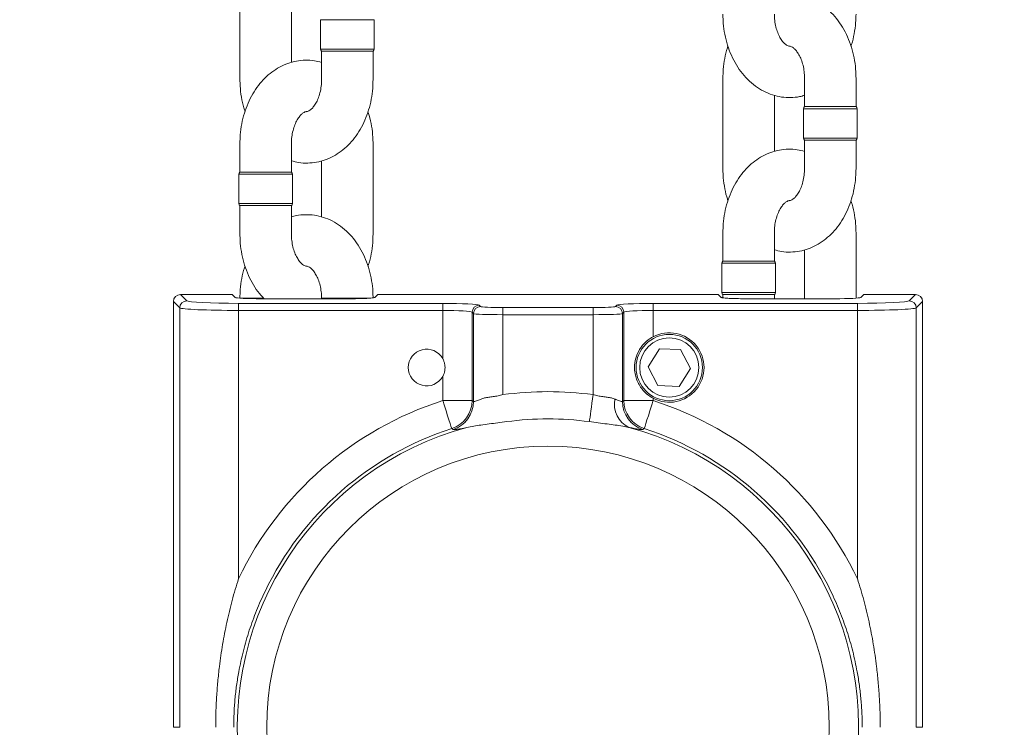
# Model space of a CAD drawing. Units: inches. Extents: x 0 to 108, y 0 to 72.
# Drawn here: x 58 to 67, y 26 to 32 of the extents above; entities that cross this region are included whole.
import ezdxf

# ---------------------------------------------------------------- set-up
doc = ezdxf.new("R2010")
doc.units = ezdxf.units.IN
doc.header["$MEASUREMENT"] = 0
doc.styles.add('SLDTEXTSTYLE0', font='TXT', dxfattribs={"width": 0.75})
doc.dimstyles.new('SLDDIMSTYLE0', dxfattribs={"dimtxt": 0.5, "dimasz": 0.5, "dimexe": 0, "dimexo": 0.0625, "dimgap": 0.125, "dimtad": 0, "dimtih": 1, "dimtoh": 1, "dimrnd": 1e-09, "dimzin": 12, "dimdsep": 46, "dimtxsty": 'SLDTEXTSTYLE0', "dimsah": 1, "dimcen": 0.09, "dimadec": 0, "dimazin": 0, "dimtfac": 1, "dimtofl": 0, "dimtmove": 0, "dimatfit": 3, "dimfxl": 1, "dimtolj": 1, "dimtzin": 12, "dimarcsym": 0})

# ---------------------------------------------------------------- blocks, each defined once
blk = doc.blocks.new('*D13')
at = {"color": 7, "linetype": 'Continuous', "lineweight": 0}
for p, q in [((66.8304, 37.8766), (80.0089, 37.8766)), ((79.8839, 37.8766), (79.8839, 33.8471)), ((79.8839, 24.2021), (79.8839, 33.0394)), ((72.7354, 24.2021), (80.0089, 24.2021))]:
    blk.add_line(p, q, dxfattribs=at)
for points in [[(79.8839, 37.8766), (79.8069, 37.3766), (79.9608, 37.3766)], [(79.8839, 24.2021), (79.9608, 24.7021), (79.8069, 24.7021)]]:
    blk.add_solid(points, dxfattribs=at)
at = {"color": 7, "linetype": 'Continuous', "lineweight": 0, "insert": (79.7443, 33.6839), "char_height": 0.5, "attachment_point": 1, "style": 'SLDTEXTSTYLE0'}
blk.add_mtext('T', dxfattribs=at)
blk = doc.blocks.new('*D15')
at = {"color": 7, "linetype": 'Continuous', "lineweight": 0}
for p, q in [((60.6665, 54.4939), (52.5245, 54.4939)), ((52.6495, 54.4939), (52.6495, 48.8632)), ((52.6495, 14.1936), (52.6495, 48.0556)), ((62.8564, 14.1936), (52.5245, 14.1936))]:
    blk.add_line(p, q, dxfattribs=at)
for points in [[(52.6495, 54.4939), (52.5726, 53.9939), (52.7264, 53.9939)], [(52.6495, 14.1936), (52.7264, 14.6936), (52.5726, 14.6936)]]:
    blk.add_solid(points, dxfattribs=at)
at = {"color": 7, "linetype": 'Continuous', "lineweight": 0, "insert": (52.4035, 48.7001), "char_height": 0.5, "attachment_point": 1, "style": 'SLDTEXTSTYLE0'}
blk.add_mtext('A', dxfattribs=at)

msp = doc.modelspace()

# ---------------------------------------------------------------- linework, layer by layer
at = {"color": 7, "linetype": 'Continuous', "lineweight": 15}
for p, q in [((61.0413, 32.0226), (60.9744, 32.0226)), ((61.4314, 32.0226), (61.0413, 32.0226)), ((60.9744, 31.7732), (61.4314, 31.7732)), ((60.9844, 31.7559), (61.4214, 31.7559)), ((65.1413, 31.2669), (65.0744, 31.2669)), ((65.0844, 31.2842), (65.5214, 31.2842)), ((65.5314, 31.2669), (65.1413, 31.2669)), ((65.0744, 31.0176), (65.5314, 31.0176)), ((65.0844, 31.0002), (65.5214, 31.0002)), ((60.7384, 30.7105), (60.2814, 30.7105)), ((60.2914, 30.7279), (60.6644, 30.7279)), ((60.6644, 30.7279), (60.7284, 30.7279)), ((60.2814, 30.4612), (60.6715, 30.4612)), ((60.2914, 30.4439), (60.6644, 30.4439)), ((60.6644, 30.4439), (60.7284, 30.4439)), ((60.6715, 30.4612), (60.7384, 30.4612)), ((64.8384, 29.9549), (64.3814, 29.9549)), ((64.3914, 29.9722), (64.7644, 29.9722)), ((64.7644, 29.9722), (64.8284, 29.9722)), ((59.786, 29.6895), (59.8398, 29.6357)), ((59.786, 29.6895), (60.2261, 29.6895)), ((60.2513, 29.6643), (60.2261, 29.6895)), ((61.4364, 29.6643), (61.4617, 29.6895)), ((61.4617, 29.6895), (64.3511, 29.6895)), ((64.3763, 29.6643), (64.3511, 29.6895)), ((64.3814, 29.7056), (64.7715, 29.7056)), ((64.3914, 29.6882), (64.7644, 29.6882)), ((64.7644, 29.6882), (64.8284, 29.6882)), ((64.7715, 29.7056), (64.8384, 29.7056)), ((65.5614, 29.6643), (65.5867, 29.6895)), ((65.5867, 29.6895), (66.0268, 29.6895)), ((65.973, 29.6357), (66.0268, 29.6895)), ((59.7799, 29.5758), (59.7261, 29.6296)), ((59.7261, 26.0142), (59.7261, 29.6296)), ((60.2792, 29.6139), (62.013, 29.6139)), ((60.2792, 29.554), (60.2792, 29.6139)), ((60.3554, 29.6584), (60.2914, 29.6584)), ((60.4919, 29.6584), (60.3554, 29.6584)), ((60.471, 29.6534), (61.2167, 29.6534)), ((60.9844, 29.6584), (61.0484, 29.6584)), ((61.0484, 29.6584), (61.3979, 29.6584)), ((62.013, 29.554), (62.013, 29.6139)), ((62.3226, 29.5985), (62.3339, 29.5872)), ((63.4789, 29.5872), (63.4902, 29.5985)), ((63.7998, 29.6139), (65.5336, 29.6139)), ((63.7998, 29.554), (63.7998, 29.6139)), ((64.596, 29.6534), (65.3417, 29.6534)), ((65.5336, 29.554), (65.5336, 29.6139)), ((66.0867, 29.6296), (66.0329, 29.5758)), ((66.0867, 29.6296), (66.0867, 26.0142)), ((59.7799, 26.5304), (59.7799, 29.5758)), ((60.2792, 29.554), (60.2792, 27.2764)), ((62.013, 29.554), (60.2792, 29.554)), ((62.013, 29.1446), (62.013, 29.554)), ((62.274, 29.5272), (62.2626, 29.5386)), ((62.2626, 29.5386), (62.2626, 28.7886)), ((62.274, 29.5272), (62.274, 28.7803)), ((62.5236, 29.5178), (62.5236, 29.5777)), ((62.5236, 29.5777), (63.2892, 29.5777)), ((62.5236, 29.5178), (62.5236, 28.8387)), ((63.2892, 29.5178), (62.5236, 29.5178)), ((63.2892, 29.5178), (63.2892, 29.5777)), ((63.2892, 29.5178), (63.2892, 28.8387)), ((63.5501, 29.5386), (63.5388, 29.5272)), ((63.5388, 29.5272), (63.5388, 28.7803)), ((63.5501, 28.7886), (63.5501, 29.5386)), ((63.7998, 29.554), (63.7998, 29.3307)), ((65.5336, 29.554), (63.7998, 29.554)), ((65.5336, 27.2764), (65.5336, 29.554)), ((66.0329, 29.5758), (66.0329, 26.5304)), ((63.7558, 29.0762), (63.8522, 29.2291)), ((63.8522, 29.2291), (64.0327, 29.2221)), ((64.0327, 29.2221), (64.117, 29.0622)), ((63.8401, 28.9164), (63.7558, 29.0762)), ((64.0206, 28.9094), (64.117, 29.0622)), ((62.013, 28.7886), (62.013, 28.9939)), ((63.8401, 28.9164), (64.0206, 28.9094)), ((62.2626, 28.7886), (62.013, 28.7886)), ((63.5501, 28.7886), (63.7998, 28.7886)), ((63.7998, 28.8078), (63.7998, 28.7886)), ((59.78, 26.0142), (59.7261, 26.0142)), ((66.0328, 26.0142), (66.0867, 26.0142))]:
    msp.add_line(p, q, dxfattribs=at)
at = {"color": 7, "linetype": 'Continuous', "lineweight": 15, "flags": 128}
for points in [[(63.2892, 28.8387), (63.2842, 28.8022), (63.2794, 28.7666), (63.2748, 28.7325), (63.2705, 28.7007), (63.2666, 28.672), (63.2632, 28.6468), (63.2603, 28.6259), (63.2581, 28.6095)], [(62.0895, 28.5509), (62.0874, 28.5576), (62.0826, 28.5725), (62.0753, 28.5952), (62.0657, 28.6248), (62.0543, 28.6603), (62.0414, 28.7004), (62.0274, 28.7437), (62.013, 28.7886)], [(63.7998, 28.7886), (63.7853, 28.7437), (63.7714, 28.7004), (63.7585, 28.6603), (63.747, 28.6248), (63.7375, 28.5952), (63.7302, 28.5725), (63.7254, 28.5576), (63.7233, 28.5509)]]:
    msp.add_lwpolyline(points, dxfattribs=at)
at = {"color": 7, "linetype": 'Continuous', "lineweight": 15}
for centre, radius in [((63.9364, 29.0692), 0.2815), ((63.9364, 29.0692), 0.2515), ((62.9064, 26.0142), 2.3878)]:
    msp.add_circle(centre, radius, dxfattribs=at)
for centre, radius, start, end in [((60.9944, 31.7732), 0.02, 180, 240), ((61.4114, 31.7732), 0.02, 300, 0), ((65.0944, 31.2669), 0.02, 120, 180), ((65.5114, 31.2669), 0.02, 0, 60), ((65.0944, 31.0176), 0.02, 180, 240), ((65.5114, 31.0176), 0.02, 300, 0), ((60.3014, 30.7105), 0.02, 120, 180), ((60.7184, 30.7105), 0.02, 0, 60), ((60.3014, 30.4612), 0.02, 180, 240), ((60.7184, 30.4612), 0.02, 300, 0), ((64.4014, 29.9549), 0.02, 120, 180), ((64.8184, 29.9549), 0.02, 0, 60), ((64.4014, 29.7056), 0.02, 180, 240), ((64.8184, 29.7056), 0.02, 300, 0), ((59.84, 29.5756), 0.0601, 90.18487, 179.81569), ((62.3228, 29.5384), 0.0601, 90.18294, 179.81706), ((63.49, 29.5384), 0.0601, 0.18282, 89.8169), ((65.9728, 29.5756), 0.0601, 0.18475, 89.81511), ((62.3341, 29.527), 0.0601, 90.18499, 179.81529), ((63.4787, 29.527), 0.0601, 0.18499, 89.81501), ((63.9364, 29.0692), 0.295, 242.4164, 117.5836), ((61.8764, 29.0692), 0.156, 28.88098, 331.11902), ((62.9064, 26.0142), 2.8503, 82.28246, 97.71754), ((62.9064, 26.0142), 2.9146, 107.84972, 154.33929), ((62.0122, 28.7891), 0.2504, 287.97539, 359.87459), ((62.0236, 28.7809), 0.2504, 287.8129, 359.87406), ((63.6891, 28.758), 0.2192, 168.57778, 244.34193), ((63.7892, 28.7809), 0.2504, 180.12583, 252.18713), ((63.8006, 28.7891), 0.2504, 180.12544, 252.02467), ((62.9064, 26.0142), 2.9146, 25.66071, 72.15028), ((62.9064, 26.0142), 2.619, 82.28246, 97.71754), ((62.9064, 26.0142), 2.6374, 105.11616, 74.88384), ((62.9064, 26.0142), 2.665, 107.84972, 154.33929), ((62.9064, 26.0142), 2.665, 25.66071, 72.15028)]:
    msp.add_arc(centre, radius, start, end, dxfattribs=at)
for centre, major_axis, ratio, start_param, end_param in [((59.7862, 29.6294), (-0.0425, 0.0425), 0.997265, 5.499157, 7.067214), ((66.0266, 29.6294), (0.0425, 0.0425), 0.997265, 5.499157, 7.067214), ((60.2792, 29.6369), (0.44, 0), 0.052408, 3.193953, 4.712389), ((60.471, 29.6649), (0.22, 0), 0.052408, 3.193953, 4.712389), ((62.013, 29.5976), (0.31, 0), 0.052408, 0.05236, 1.570796), ((63.7998, 29.5976), (0.31, 0), 0.052408, 1.570796, 3.089233), ((65.3417, 29.6649), (0.22, 0), 0.052408, 4.712389, 6.230825), ((65.5336, 29.6369), (0.44, 0), 0.052408, 4.712389, 6.230825), ((60.2792, 29.577), (0.5, 0), 0.046119, 3.193953, 4.712389), ((62.013, 29.5377), (0.25, 0), 0.064986, 0.05236, 1.570796), ((62.5236, 29.5278), (0.25, 0), 0.03983, 3.193953, 4.712389), ((62.5236, 29.5877), (0.19, 0), 0.052408, 3.193953, 4.712389), ((63.2892, 29.5877), (0.19, 0), 0.052408, 4.712389, 6.230825), ((63.2892, 29.5278), (0.25, 0), 0.03983, 4.712389, 6.230825), ((63.7998, 29.5377), (0.25, 0), 0.064986, 1.570796, 3.089233), ((65.5336, 29.577), (0.5, 0), 0.046119, 4.712389, 6.230825)]:
    msp.add_ellipse(centre, major_axis=major_axis, ratio=ratio, start_param=start_param, end_param=end_param, dxfattribs=at)
for points in [[(60.2914, 32.2824), (60.2914, 31.5134)], [(60.7284, 31.6594), (60.7284, 32.1359)], [(60.9744, 32.0226), (60.9744, 31.7732)], [(61.4314, 31.7732), (61.4314, 32.0226)], [(60.9844, 31.7559), (60.9844, 31.5134)], [(61.4214, 31.5134), (61.4214, 31.7559)], [(64.3914, 31.5267), (64.3914, 30.7577)], [(65.0844, 31.5267), (65.0844, 31.2842)], [(65.5214, 31.2842), (65.5214, 31.5267)], [(64.8284, 30.9038), (64.8284, 31.3802)], [(65.0744, 31.2669), (65.0744, 31.0176)], [(65.5314, 31.0176), (65.5314, 31.2669)], [(60.2914, 30.9704), (60.2914, 30.7279)], [(60.7284, 30.7279), (60.7284, 30.9704)], [(61.4214, 30.2014), (61.4214, 30.9704)], [(65.0844, 31.0002), (65.0844, 30.7577)], [(65.5214, 30.7577), (65.5214, 31.0002)], [(60.9844, 30.8243), (60.9844, 30.3479)], [(60.2814, 30.7105), (60.2814, 30.4612)], [(60.7384, 30.4612), (60.7384, 30.7105)], [(60.2914, 30.4439), (60.2914, 30.2014)], [(60.7284, 30.2014), (60.7284, 30.4439)], [(64.3914, 30.2147), (64.3914, 29.9722)], [(64.8284, 29.9722), (64.8284, 30.2147)], [(65.5214, 29.6582), (65.5214, 30.2147)], [(65.0844, 30.0687), (65.0844, 29.6534)], [(64.3814, 29.9549), (64.3814, 29.7056)], [(64.8384, 29.7056), (64.8384, 29.9549)], [(64.3914, 29.6882), (64.3914, 29.6611)], [(64.8284, 29.6534), (64.8284, 29.6882)], [(60.2914, 29.6584), (60.2914, 29.6582)], [(60.9844, 29.6584), (60.9844, 29.6534)], [(62.2626, 28.7886), (62.274, 28.7803)], [(63.5388, 28.7803), (63.5501, 28.7886)], [(62.1002, 28.5425), (62.0895, 28.5509)], [(63.7233, 28.5509), (63.7126, 28.5425)]]:
    msp.add_open_spline(points, degree=1, dxfattribs=at)
for points, knots in [([(65.5214, 31.5267), (65.5211, 31.5447), (65.5202, 31.5943), (65.5108, 31.6753), (65.4903, 31.7676), (65.4599, 31.8562), (65.4199, 31.9395), (65.3705, 32.0156), (65.3126, 32.0827), (65.2472, 32.1391), (65.176, 32.1834), (65.1009, 32.2146), (65.0238, 32.2326), (64.9466, 32.2369), (64.8808, 32.2314), (64.8425, 32.22), (64.8284, 32.2158)], [0, 0, 0, 0, 0.044102, 0.122009, 0.200253, 0.278879, 0.357898, 0.437088, 0.515998, 0.594004, 0.670495, 0.745114, 0.817877, 0.889134, 0.959438, 1, 1, 1, 1]), ([(64.3914, 32.0697), (64.3917, 32.0518), (64.3926, 32.0021), (64.402, 31.9212), (64.4224, 31.8288), (64.4528, 31.7402), (64.4929, 31.657), (64.5423, 31.5809), (64.6002, 31.5138), (64.6656, 31.4574), (64.7367, 31.4131), (64.8118, 31.3819), (64.889, 31.3639), (64.9661, 31.3596), (65.0319, 31.365), (65.0703, 31.3765), (65.0844, 31.3807)], [0, 0, 0, 0, 0.044102, 0.122009, 0.200252, 0.278879, 0.357898, 0.437088, 0.515998, 0.594004, 0.670495, 0.745113, 0.817877, 0.889133, 0.959438, 1, 1, 1, 1]), ([(64.9563, 31.7986), (64.9544, 31.7986), (64.9504, 31.7984), (64.9402, 31.8018), (64.9238, 31.8117), (64.9033, 31.8308), (64.8813, 31.8602), (64.8605, 31.9), (64.8436, 31.9477), (64.8324, 32.0005), (64.8287, 32.0422), (64.8285, 32.0651), (64.8284, 32.0697)], [0, 0, 0, 0, 0.101545, 0.22189, 0.332531, 0.436307, 0.54555, 0.65303, 0.760733, 0.869265, 0.973337, 1, 1, 1, 1]), ([(65.4782, 31.7975), (65.4801, 31.8024), (65.4927, 31.8359), (65.5068, 31.9026), (65.5196, 31.9889), (65.5208, 32.0451), (65.5214, 32.0697)], [0, 0, 0, 0, 0.058559, 0.396885, 0.735878, 1, 1, 1, 1]), ([(64.4346, 31.799), (64.4327, 31.7941), (64.4201, 31.7605), (64.406, 31.6939), (64.3932, 31.6075), (64.392, 31.5513), (64.3914, 31.5267)], [0, 0, 0, 0, 0.058559, 0.396885, 0.735878, 1, 1, 1, 1]), ([(64.9565, 31.7978), (64.9584, 31.7979), (64.9624, 31.798), (64.9726, 31.7947), (64.989, 31.7847), (65.0095, 31.7656), (65.0315, 31.7362), (65.0523, 31.6964), (65.0692, 31.6487), (65.0803, 31.596), (65.0841, 31.5543), (65.0843, 31.5314), (65.0844, 31.5267)], [0, 0, 0, 0, 0.101545, 0.22189, 0.332531, 0.436307, 0.54555, 0.653029, 0.760733, 0.869265, 0.973337, 1, 1, 1, 1]), ([(60.9844, 31.6599), (60.964, 31.6653), (60.9188, 31.6772), (60.8465, 31.6807), (60.7706, 31.673), (60.6971, 31.653), (60.6272, 31.6216), (60.5617, 31.5794), (60.5012, 31.5269), (60.4466, 31.4646), (60.3989, 31.3933), (60.3589, 31.314), (60.3275, 31.2283), (60.3054, 31.1378), (60.2933, 31.0511), (60.292, 30.995), (60.2914, 30.9704)], [0, 0, 0, 0, 0.058245, 0.129506, 0.199816, 0.269698, 0.339756, 0.410608, 0.482726, 0.556345, 0.631419, 0.707655, 0.784648, 0.862039, 0.939583, 1, 1, 1, 1]), ([(60.2914, 31.5134), (60.2917, 31.4954), (60.2926, 31.4457), (60.3025, 31.365), (60.3169, 31.2921), (60.3309, 31.2528), (60.3346, 31.2426)], [0, 0, 0, 0, 0.193802, 0.536161, 0.880004, 1, 1, 1, 1]), ([(60.7284, 30.8239), (60.7487, 30.8185), (60.794, 30.8065), (60.8663, 30.8031), (60.9422, 30.8107), (61.0157, 30.8308), (61.0856, 30.8621), (61.1511, 30.9043), (61.2116, 30.9568), (61.2662, 31.0192), (61.3139, 31.0905), (61.3539, 31.1697), (61.3853, 31.2554), (61.4074, 31.3459), (61.4195, 31.4326), (61.4208, 31.4888), (61.4214, 31.5134)], [0, 0, 0, 0, 0.058245, 0.129506, 0.199817, 0.269698, 0.339756, 0.410608, 0.482726, 0.556345, 0.63142, 0.707655, 0.784648, 0.862039, 0.939583, 1, 1, 1, 1]), ([(60.9844, 31.5134), (60.9842, 31.504), (60.9837, 31.4755), (60.9778, 31.4286), (60.9646, 31.3762), (60.9464, 31.3307), (60.925, 31.2941), (60.9031, 31.2677), (60.8834, 31.2513), (60.8683, 31.2438), (60.861, 31.2418), (60.8574, 31.2422), (60.8563, 31.2423)], [0, 0, 0, 0, 0.0533762, 0.1629911, 0.2720152, 0.3799003, 0.4867465, 0.593513, 0.7018496, 0.8154758, 0.9419825, 1, 1, 1, 1]), ([(60.7284, 30.9704), (60.7286, 30.9797), (60.7291, 31.0082), (60.735, 31.0551), (60.7482, 31.1075), (60.7664, 31.153), (60.7878, 31.1896), (60.8097, 31.2161), (60.8294, 31.2324), (60.8445, 31.24), (60.8518, 31.2419), (60.8554, 31.2416), (60.8565, 31.2415)], [0, 0, 0, 0, 0.053378, 0.162991, 0.272015, 0.379901, 0.486746, 0.593514, 0.70185, 0.815476, 0.941982, 1, 1, 1, 1]), ([(61.4214, 30.9704), (61.4211, 30.9883), (61.4202, 31.038), (61.4103, 31.1187), (61.3959, 31.1916), (61.3818, 31.2309), (61.3782, 31.2411)], [0, 0, 0, 0, 0.193806, 0.536164, 0.88, 1, 1, 1, 1]), ([(65.0844, 30.9042), (65.064, 30.9096), (65.0188, 30.9216), (64.9465, 30.925), (64.8706, 30.9174), (64.7971, 30.8973), (64.7272, 30.866), (64.6617, 30.8238), (64.6012, 30.7713), (64.5466, 30.709), (64.4989, 30.6376), (64.4589, 30.5584), (64.4275, 30.4727), (64.4054, 30.3822), (64.3933, 30.2955), (64.392, 30.2393), (64.3914, 30.2147)], [0, 0, 0, 0, 0.058245, 0.129507, 0.199816, 0.269698, 0.339756, 0.410608, 0.482725, 0.556345, 0.63142, 0.707655, 0.784648, 0.862039, 0.939583, 1, 1, 1, 1]), ([(64.3914, 30.7577), (64.3917, 30.7398), (64.3926, 30.6901), (64.4025, 30.6094), (64.4169, 30.5365), (64.4309, 30.4972), (64.4346, 30.487)], [0, 0, 0, 0, 0.193806, 0.536163, 0.88, 1, 1, 1, 1]), ([(64.8284, 30.0682), (64.8487, 30.0628), (64.894, 30.0509), (64.9663, 30.0475), (65.0422, 30.0551), (65.1157, 30.0751), (65.1856, 30.1065), (65.2511, 30.1487), (65.3116, 30.2012), (65.3662, 30.2635), (65.4139, 30.3349), (65.4539, 30.4141), (65.4853, 30.4998), (65.5074, 30.5903), (65.5195, 30.677), (65.5208, 30.7331), (65.5214, 30.7577)], [0, 0, 0, 0, 0.058245, 0.129506, 0.199816, 0.269698, 0.339756, 0.410608, 0.482725, 0.556345, 0.631419, 0.707655, 0.784648, 0.862039, 0.939583, 1, 1, 1, 1]), ([(65.0844, 30.7577), (65.0842, 30.7484), (65.0837, 30.7199), (65.0778, 30.673), (65.0646, 30.6206), (65.0464, 30.5751), (65.025, 30.5385), (65.0031, 30.512), (64.9834, 30.4957), (64.9683, 30.4881), (64.961, 30.4862), (64.9574, 30.4865), (64.9563, 30.4866)], [0, 0, 0, 0, 0.053378, 0.162991, 0.272015, 0.3799, 0.486746, 0.593514, 0.70185, 0.815476, 0.941983, 1, 1, 1, 1]), ([(64.8284, 30.2147), (64.8286, 30.2241), (64.8291, 30.2526), (64.835, 30.2995), (64.8482, 30.3519), (64.8664, 30.3974), (64.8878, 30.434), (64.9097, 30.4604), (64.9294, 30.4768), (64.9445, 30.4843), (64.9518, 30.4863), (64.9554, 30.486), (64.9565, 30.4858)], [0, 0, 0, 0, 0.053376, 0.162991, 0.272015, 0.3799, 0.486747, 0.593513, 0.70185, 0.815476, 0.941982, 1, 1, 1, 1]), ([(65.5214, 30.2147), (65.5211, 30.2327), (65.5202, 30.2824), (65.5103, 30.3631), (65.4959, 30.436), (65.4818, 30.4753), (65.4782, 30.4855)], [0, 0, 0, 0, 0.193802, 0.536161, 0.880004, 1, 1, 1, 1]), ([(61.4214, 29.6584), (61.4211, 29.6763), (61.4202, 29.726), (61.4108, 29.8069), (61.3903, 29.8993), (61.3599, 29.9879), (61.3199, 30.0711), (61.2705, 30.1472), (61.2126, 30.2143), (61.1472, 30.2707), (61.076, 30.315), (61.0009, 30.3462), (60.9238, 30.3642), (60.8466, 30.3685), (60.7808, 30.3631), (60.7425, 30.3516), (60.7284, 30.3474)], [0, 0, 0, 0, 0.044102, 0.122009, 0.200252, 0.278879, 0.357898, 0.437088, 0.515998, 0.594004, 0.670495, 0.745114, 0.817877, 0.889133, 0.959438, 1, 1, 1, 1]), ([(60.2914, 30.2014), (60.2917, 30.1834), (60.2926, 30.1338), (60.302, 30.0528), (60.3225, 29.9605), (60.3528, 29.8718), (60.393, 29.7888), (60.4402, 29.7145), (60.4782, 29.673), (60.4962, 29.6534)], [0, 0, 0, 0, 0.086758, 0.240017, 0.393937, 0.548613, 0.704058, 0.859842, 1, 1, 1, 1]), ([(60.8563, 29.9303), (60.8544, 29.9302), (60.8504, 29.9301), (60.8402, 29.9334), (60.8238, 29.9434), (60.8033, 29.9625), (60.7813, 29.9919), (60.7605, 30.0317), (60.7436, 30.0794), (60.7324, 30.1321), (60.7287, 30.1738), (60.7285, 30.1967), (60.7284, 30.2014)], [0, 0, 0, 0, 0.101545, 0.22189, 0.332531, 0.436307, 0.54555, 0.653028, 0.760733, 0.869265, 0.973337, 1, 1, 1, 1]), ([(61.3782, 29.9291), (61.3801, 29.9341), (61.3927, 29.9676), (61.4068, 30.0342), (61.4196, 30.1206), (61.4208, 30.1768), (61.4214, 30.2014)], [0, 0, 0, 0, 0.058559, 0.396885, 0.735878, 1, 1, 1, 1]), ([(60.3346, 29.9306), (60.3327, 29.9257), (60.3201, 29.8922), (60.306, 29.8255), (60.2932, 29.7392), (60.292, 29.683), (60.2914, 29.6584)], [0, 0, 0, 0, 0.058558, 0.396885, 0.735878, 1, 1, 1, 1]), ([(60.8565, 29.9295), (60.8584, 29.9295), (60.8624, 29.9297), (60.8726, 29.9263), (60.889, 29.9164), (60.9095, 29.8973), (60.9315, 29.8679), (60.9523, 29.8281), (60.9692, 29.7804), (60.9803, 29.7276), (60.9841, 29.6859), (60.9843, 29.663), (60.9844, 29.6584)], [0, 0, 0, 0, 0.101545, 0.2218901, 0.332531, 0.4363073, 0.5455502, 0.6530304, 0.7607331, 0.8692649, 0.9733373, 1, 1, 1, 1]), ([(61.4364, 29.6643), (61.4327, 29.663), (61.4253, 29.6604), (61.3839, 29.6571), (61.3254, 29.6546), (61.266, 29.6535), (61.229, 29.6534), (61.2167, 29.6534)], [0, 0, 0, 0, 0.222455, 0.444917, 0.667223, 0.889233, 1, 1, 1, 1]), ([(64.596, 29.6534), (64.5713, 29.6535), (64.5219, 29.6537), (64.4561, 29.6557), (64.4063, 29.6586), (64.3815, 29.6617), (64.3776, 29.6636), (64.3763, 29.6643)], [0, 0, 0, 0, 0.221719, 0.443433, 0.665283, 0.887424, 1, 1, 1, 1]), ([(63.7998, 28.8078), (63.7959, 28.8099), (63.7715, 28.8231), (63.7223, 28.8606), (63.6689, 28.9321), (63.6404, 29.0217), (63.6407, 29.1102), (63.6626, 29.1889), (63.7057, 29.2596), (63.7568, 29.3065), (63.791, 29.3258), (63.7998, 29.3307)], [0, 0, 0, 0, 0.020575, 0.127316, 0.283133, 0.440843, 0.561387, 0.681568, 0.819648, 0.953738, 1, 1, 1, 1]), ([(62.013, 29.1446), (62.0168, 29.1368), (62.0245, 29.1211), (62.0309, 29.0955), (62.0332, 29.0691), (62.0309, 29.043), (62.0245, 29.0174), (62.0169, 29.0018), (62.013, 28.9939)], [0, 0, 0, 0, 0.164821, 0.334417, 0.499234, 0.668845, 0.832104, 1, 1, 1, 1]), ([(62.3386, 28.8014), (62.3482, 28.8047), (62.3677, 28.8114), (62.4031, 28.8168), (62.4418, 28.822), (62.4757, 28.8275), (62.5032, 28.8334), (62.5168, 28.8369), (62.5236, 28.8387)], [0, 0, 0, 0, 0.19747, 0.401741, 0.598575, 0.80104, 0.900136, 1, 1, 1, 1]), ([(63.2892, 28.8387), (63.3028, 28.8353), (63.3304, 28.8284), (63.3713, 28.822), (63.4102, 28.8169), (63.4393, 28.8121), (63.4603, 28.8067), (63.4696, 28.8032), (63.4742, 28.8014)], [0, 0, 0, 0, 0.198484, 0.403327, 0.600576, 0.803379, 0.901263, 1, 1, 1, 1]), ([(62.274, 28.7803), (62.2752, 28.7797), (62.2778, 28.7784), (62.2902, 28.7818), (62.3096, 28.7892), (62.3285, 28.7972), (62.3386, 28.8014)], [0, 0, 0, 0, 0.223609, 0.465432, 0.716598, 1, 1, 1, 1]), ([(63.4742, 28.8014), (63.4762, 28.8006), (63.4869, 28.7961), (63.5043, 28.7888), (63.5222, 28.7819), (63.5347, 28.7784), (63.5374, 28.7797), (63.5388, 28.7803)], [0, 0, 0, 0, 0.054433, 0.288904, 0.530402, 0.760934, 1, 1, 1, 1]), ([(62.5547, 28.6095), (62.5297, 28.6062), (62.4806, 28.5996), (62.4075, 28.5905), (62.3393, 28.5816), (62.2753, 28.5723), (62.2376, 28.5644), (62.2186, 28.5604)], [0, 0, 0, 0, 0.213909, 0.420908, 0.629906, 0.813538, 1, 1, 1, 1]), ([(63.5942, 28.5604), (63.5766, 28.5641), (63.539, 28.5721), (63.4762, 28.5812), (63.4069, 28.5903), (63.3337, 28.5994), (63.2834, 28.6061), (63.2581, 28.6095)], [0, 0, 0, 0, 0.173209, 0.369687, 0.568826, 0.783437, 1, 1, 1, 1]), ([(62.2186, 28.5604), (62.2002, 28.5566), (62.1654, 28.5495), (62.1301, 28.5431), (62.1074, 28.5404), (62.1025, 28.5418), (62.1002, 28.5425)], [0, 0, 0, 0, 0.275191, 0.519834, 0.771224, 1, 1, 1, 1]), ([(63.7126, 28.5425), (63.7102, 28.5418), (63.7052, 28.5404), (63.683, 28.5431), (63.6502, 28.549), (63.6183, 28.5555), (63.5979, 28.5596), (63.5942, 28.5604)], [0, 0, 0, 0, 0.236361, 0.478604, 0.710275, 0.947768, 1, 1, 1, 1]), ([(60.1168, 26.5304), (60.1253, 26.5931), (60.1423, 26.7189), (60.1789, 26.9061), (60.2232, 27.0925), (60.2605, 27.215), (60.2792, 27.2764)], [0, 0, 0, 0, 0.248624, 0.497766, 0.748547, 1, 1, 1, 1]), ([(65.5336, 27.2764), (65.5521, 27.2158), (65.5891, 27.0944), (65.6333, 26.9087), (65.6702, 26.7207), (65.6874, 26.5939), (65.696, 26.5304)], [0, 0, 0, 0, 0.2484413, 0.4975944, 0.7485281, 1, 1, 1, 1]), ([(60.5042, 27.1683), (60.4917, 27.1414), (60.4538, 27.0607), (60.4096, 26.9502), (60.3606, 26.8089), (60.3177, 26.6642), (60.2935, 26.5456), (60.2814, 26.4862)], [0, 0, 0, 0, 0.123366, 0.370951, 0.495174, 0.747006, 1, 1, 1, 1]), ([(65.5314, 26.4862), (65.5196, 26.5443), (65.4959, 26.6607), (65.4453, 26.8325), (65.3843, 27.0027), (65.3339, 27.113), (65.3085, 27.1683)], [0, 0, 0, 0, 0.247147, 0.495399, 0.747024, 1, 1, 1, 1]), ([(59.78, 26.0142), (59.78, 26.0206), (59.78, 26.1098), (59.78, 26.2404), (59.7799, 26.4061), (59.7799, 26.4889), (59.7799, 26.5304)], [0, 0, 0, 0, 0.0368453, 0.5184203, 0.7592103, 1, 1, 1, 1]), ([(60.0857, 26.0142), (60.086, 26.0573), (60.0868, 26.1433), (60.0929, 26.2725), (60.1025, 26.4016), (60.112, 26.4874), (60.1168, 26.5304)], [0, 0, 0, 0, 0.24938, 0.499005, 0.749378, 1, 1, 1, 1]), ([(65.696, 26.5304), (65.7007, 26.4876), (65.7103, 26.4021), (65.7198, 26.2732), (65.726, 26.1439), (65.7268, 26.0575), (65.7271, 26.0142)], [0, 0, 0, 0, 0.2493784, 0.4990049, 0.749379, 1, 1, 1, 1]), ([(66.0329, 26.5304), (66.0329, 26.4874), (66.0329, 26.4013), (66.0328, 26.2293), (66.0328, 26.1003), (66.0328, 26.0142)], [0, 0, 0, 0, 0.249999, 0.500003, 1, 1, 1, 1]), ([(60.2814, 26.4862), (60.2748, 26.4475), (60.2616, 26.37), (60.2485, 26.2522), (60.24, 26.1336), (60.239, 26.054), (60.2385, 26.0142)], [0, 0, 0, 0, 0.2485287, 0.497649, 0.7485328, 1, 1, 1, 1]), ([(65.5743, 26.0142), (65.5738, 26.0536), (65.5728, 26.1324), (65.5644, 26.2506), (65.5514, 26.3688), (65.5381, 26.447), (65.5314, 26.4862)], [0, 0, 0, 0, 0.248551, 0.49767, 0.748536, 1, 1, 1, 1])]:
    msp.add_open_spline(points, degree=3, knots=knots, dxfattribs=at)

# ---------------------------------------------------------------- dimensions: what is measured, and where the dimension line sits
at = {"color": 7, "linetype": 'Continuous', "lineweight": 0}
for base, p1, p2, text, picture, middle in [((52.6495, 54.4939), (62.9064, 14.1936), (60.7165, 54.4939), 'A', '*D15', (52.6495, 48.4594)), ((79.8839, 37.8766), (72.6854, 24.2021), (66.7804, 37.8766), 'T', '*D13', (79.8839, 33.4432))]:
    dim = msp.add_linear_dim(base=base, p1=p1, p2=p2, angle=90, text=text, dimstyle='SLDDIMSTYLE0', dxfattribs=at)
    dim.commit()
    dim.dimension.update_dxf_attribs({"geometry": picture, "text_midpoint": middle})

doc.saveas('drawing.dxf')
